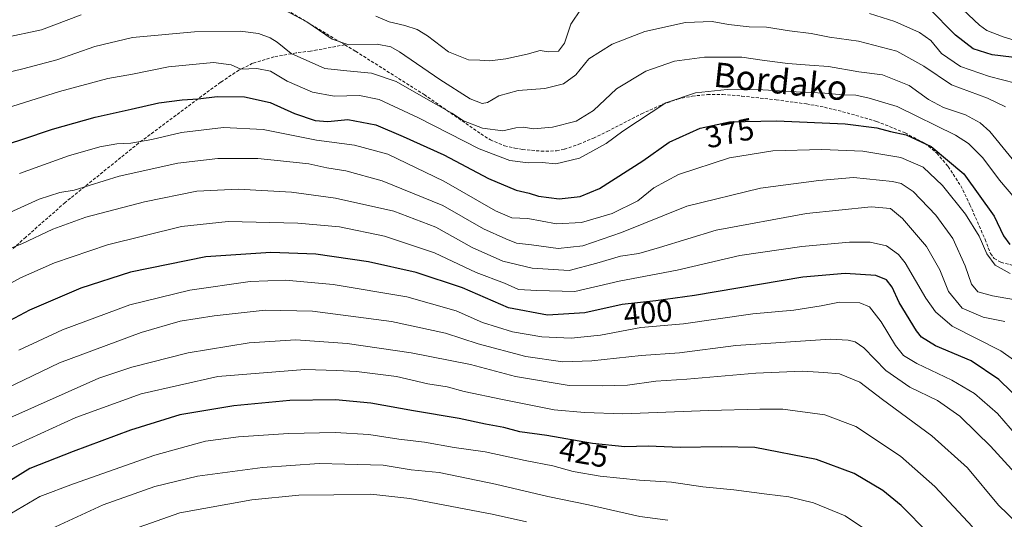
# Model space of a CAD drawing. Units: metres. Extents: x 616652 to 620074, y 4789584 to 4791957.
# Drawn here: x 617716 to 618035, y 4790800 to 4790962 of the extents above; entities that cross this region are included whole.
import ezdxf
from ezdxf.enums import TextEntityAlignment as Align

# ---------------------------------------------------------------- set-up
doc = ezdxf.new("R2010")
doc.units = ezdxf.units.M
doc.header["$MEASUREMENT"] = 0
doc.linetypes.add('TRAZOSX2', pattern=[1.5, 1, -0.5])
for name, color, linetype, lineweight in [('Curva de nivel maestra', 36, 'Continuous', 30), ('Curva de nivel normal', 36, 'Continuous', 0), ('Rótulo de curva de nivel directora', 19, 'Continuous', 0), ('Senda', 19, 'TRAZOSX2', 0), ('Texto cartográfico', 19, 'Continuous', 0)]:
    doc.layers.add(name, color=color, linetype=linetype, lineweight=lineweight)
doc.styles.add('Arial', font='txt', dxfattribs={"height": 0.2})

# ---------------------------------------------------------------- blocks, each defined once
blk = doc.blocks.new('*U160')
at = {"layer": 'Curva de nivel normal', "color": 36, "linetype": 'Continuous', "lineweight": 0}
blk.add_polyline3d([(617994.98, 4790792.99, 430), (617983.53, 4790800.74, 430), (617973.28, 4790804.89, 430), (617965.29, 4790806.9, 430), (617958.11, 4790807.73, 430), (617947.43, 4790809.1, 430), (617937.32, 4790810.06, 430), (617927.19, 4790811.6, 430), (617916.84, 4790812.29, 430), (617904.1, 4790813.56, 430), (617895.3, 4790815.1, 430), (617888.64, 4790816.97, 430), (617879.76, 4790818.65, 430), (617866.77, 4790821.43, 430), (617856.69, 4790822.92, 430), (617847.07, 4790824.57, 430), (617838.67, 4790825.6, 430), (617829, 4790827.07, 430), (617818.05, 4790827.76, 430), (617802.91, 4790827.44, 430), (617786.71, 4790826.3, 430), (617775.98, 4790824.94, 430), (617759.52, 4790820.38, 430), (617733.15, 4790811.12, 430), (617722.2, 4790806.99, 430), (617709.31, 4790799.44, 430)], dxfattribs=at)
blk = doc.blocks.new('*U176')
at = {"layer": 'Curva de nivel normal', "color": 36, "linetype": 'Continuous', "lineweight": 0}
blk.add_polyline3d([(618042.65, 4790795.18, 415), (618033.3, 4790804.2, 415), (618023.24, 4790816.32, 415), (618011.63, 4790826.7, 415), (617995.71, 4790838.45, 415), (617988.32, 4790844.03, 415), (617981.7, 4790846.77, 415), (617976.65, 4790847.26, 415), (617969.66, 4790847.69, 415), (617954.59, 4790846.98, 415), (617932.19, 4790845.06, 415), (617922.09, 4790844.43, 415), (617912.93, 4790843.1, 415), (617904.71, 4790842.86, 415), (617893.98, 4790843.01, 415), (617876.56, 4790845.96, 415), (617861.97, 4790849.78, 415), (617842.73, 4790853.64, 415), (617821.98, 4790856.64, 415), (617805.31, 4790857.77, 415), (617790.17, 4790856.85, 415), (617770.38, 4790853.63, 415), (617752.12, 4790848.99, 415), (617741.42, 4790845.36, 415), (617709.62, 4790831.18, 415)], dxfattribs=at)
blk = doc.blocks.new('*U212')
at = {"layer": 'Curva de nivel maestra', "color": 36, "linetype": 'Continuous', "lineweight": 30}
blk.add_polyline3d([(618041.05, 4790949.11, 350), (618031.22, 4790950.3, 350), (618025.04, 4790952.26, 350), (618019.35, 4790956.7, 350), (618010.54, 4790965.53, 350)], dxfattribs=at)
blk = doc.blocks.new('*U213')
at = {"layer": 'Curva de nivel maestra', "color": 36, "linetype": 'Continuous', "lineweight": 30}
blk.add_polyline3d([(618010.72, 4790794.96, 425), (618001.68, 4790804.03, 425), (617995.77, 4790808.9, 425), (617986.47, 4790814.4, 425), (617974.25, 4790818.96, 425), (617954.26, 4790822.9, 425), (617943.3, 4790823.09, 425), (617929.97, 4790822.88, 425), (617919.58, 4790823.27, 425), (617912.08, 4790823.13, 425), (617901.58, 4790824.12, 425), (617886.73, 4790826.73, 425), (617878, 4790827.99, 425), (617872.74, 4790829.39, 425), (617866.81, 4790830.45, 425), (617858.31, 4790832.32, 425), (617843.48, 4790834.78, 425), (617829.65, 4790837.27, 425), (617818.16, 4790838.35, 425), (617803.37, 4790838.09, 425), (617785.16, 4790836.44, 425), (617767.65, 4790833.44, 425), (617751.65, 4790828.5, 425), (617732.99, 4790821.58, 425), (617718.99, 4790816.09, 425), (617698.66, 4790803.47, 425)], dxfattribs=at)
blk = doc.blocks.new('*U215')
at = {"layer": 'Curva de nivel maestra', "color": 36, "linetype": 'Continuous', "lineweight": 30}
blk.add_polyline3d([(617705.84, 4790919.5, 375), (617716.37, 4790922.84, 375), (617726.32, 4790926.2, 375), (617740.21, 4790930.07, 375), (617751.88, 4790932.62, 375), (617760.87, 4790934.7, 375), (617768.4, 4790935.73, 375), (617773.65, 4790935.98, 375), (617779.73, 4790936.76, 375), (617788.64, 4790936.64, 375), (617796.96, 4790934.79, 375), (617804.86, 4790931.29, 375), (617811.54, 4790928.96, 375), (617815.63, 4790928.69, 375), (617822.16, 4790929.28, 375), (617831.23, 4790927.64, 375), (617840.1, 4790923.84, 375), (617853.31, 4790917.86, 375), (617867.76, 4790910.17, 375), (617876.8, 4790906.39, 375), (617880.96, 4790905.42, 375), (617884.02, 4790904.39, 375), (617890.78, 4790903.57, 375), (617897.58, 4790904.32, 375), (617903.87, 4790906.93, 375), (617917.93, 4790915.91, 375), (617926.47, 4790921.98, 375), (617936.51, 4790926.55, 375), (617945.97, 4790928.53, 375), (617961.3, 4790928.9, 375), (617983.54, 4790927.93, 375), (617993.78, 4790926.63, 375), (617998.3, 4790925.42, 375), (618003.32, 4790924.39, 375), (618011.47, 4790920.6, 375), (618022, 4790911.7, 375), (618031.85, 4790897.99, 375), (618034.94, 4790891.55, 375), (618036.97, 4790888.8, 375)], dxfattribs=at)
blk = doc.blocks.new('*U217')
at = {"layer": 'Curva de nivel maestra', "color": 36, "linetype": 'Continuous', "lineweight": 30}
blk.add_polyline3d([(618050.06, 4790828.75, 400), (618033.36, 4790844.89, 400), (618024.43, 4790850.96, 400), (618012.88, 4790855.86, 400), (618008.37, 4790858.72, 400), (618006.64, 4790860.76, 400), (618001.02, 4790869.9, 400), (617998.77, 4790874.9, 400), (617996.96, 4790877.24, 400), (617993.53, 4790878.72, 400), (617983.54, 4790879.31, 400), (617969.86, 4790878.13, 400), (617934.64, 4790872.21, 400), (617922.1, 4790870.43, 400), (617911.23, 4790869.3, 400), (617899.08, 4790866.6, 400), (617886.97, 4790865.78, 400), (617874.32, 4790868.16, 400), (617859.37, 4790874.7, 400), (617844.39, 4790879.71, 400), (617828.89, 4790883.1, 400), (617811.78, 4790885.56, 400), (617797.21, 4790886.13, 400), (617776.09, 4790884.73, 400), (617751.63, 4790879.81, 400), (617735.51, 4790874.62, 400), (617718.92, 4790867.47, 400), (617702.55, 4790858.83, 400)], dxfattribs=at)

msp = doc.modelspace()

# ---------------------------------------------------------------- linework, layer by layer
at = {"layer": 'Curva de nivel normal', "color": 36, "linetype": 'Continuous', "lineweight": 0}
for points in [[(618018.21, 4790968.47, 345), (618027.13, 4790959.92, 345), (618029.54, 4790958.18, 345), (618034.84, 4790956.19, 345), (618047.88, 4790952.12, 345)], [(617799.66, 4790965.88, 360), (617808.9, 4790961.04, 360), (617817.11, 4790955.37, 360), (617822.51, 4790953.6, 360), (617831.64, 4790953.73, 360), (617836.16, 4790952.89, 360), (617838.95, 4790951.33, 360), (617851.97, 4790942.25, 360), (617861.84, 4790936.07, 360), (617865.73, 4790934.5, 360), (617867.48, 4790934.84, 360), (617871.19, 4790937.05, 360), (617877.44, 4790938.72, 360), (617886.14, 4790939.41, 360), (617892.16, 4790940.89, 360), (617896.17, 4790943.82, 360), (617900.38, 4790948.99, 360), (617907.9, 4790953.72, 360), (617918.59, 4790957.88, 360), (617931.79, 4790960.82, 360), (617940.37, 4790961.14, 360), (617945.65, 4790960.17, 360), (617952.36, 4790959.44, 360), (617957.99, 4790959.25, 360), (617965.5, 4790958.11, 360), (617972.55, 4790957.2, 360), (617978.48, 4790956.09, 360), (617987.83, 4790954.76, 360), (618000.28, 4790951.49, 360), (618009.05, 4790946.6, 360), (618018.06, 4790940.58, 360), (618029.77, 4790936.21, 360), (618035.58, 4790933.42, 360)], [(617897.86, 4790965.25, 355), (617894.51, 4790960.22, 355), (617892.52, 4790954.13, 355), (617890.52, 4790951.52, 355), (617887.21, 4790951.29, 355), (617884.62, 4790951.72, 355), (617880.31, 4790950.5, 355), (617873.47, 4790948.97, 355), (617868.27, 4790948.37, 355), (617864.96, 4790948.58, 355), (617861.29, 4790948.7, 355), (617854.83, 4790951.33, 355), (617848.07, 4790956.43, 355), (617844.67, 4790958.56, 355), (617840.65, 4790959.82, 355), (617835.59, 4790961.02, 355), (617831.3, 4790962.82, 355)], [(617710.54, 4790955.86, 360), (617722.78, 4790958.38, 360), (617735.59, 4790963.25, 360)], [(618038.82, 4790941.1, 355), (618030.37, 4790943.32, 355), (618020.94, 4790946.54, 355), (618014.84, 4790950.76, 355), (618011.36, 4790954.94, 355), (618007.68, 4790957.59, 355), (617999.7, 4790961.15, 355), (617991.39, 4790963.71, 355)], [(618042.08, 4790911.21, 365), (618030.45, 4790925.41, 365), (618027.39, 4790928.23, 365), (618022.58, 4790930.83, 365), (618015.44, 4790933.19, 365), (618010.59, 4790935.81, 365), (618004.3, 4790940.33, 365), (617995.64, 4790943.77, 365), (617987.94, 4790944.82, 365), (617978.12, 4790946.57, 365), (617971.98, 4790946.95, 365), (617964.9, 4790947.52, 365), (617957.39, 4790948.48, 365), (617950, 4790949.55, 365), (617937.94, 4790949.58, 365), (617928.14, 4790948.21, 365), (617918.85, 4790945.05, 365), (617909.36, 4790939.29, 365), (617901.88, 4790932.25, 365), (617896.24, 4790928.8, 365), (617888.62, 4790926.82, 365), (617882.42, 4790926.3, 365), (617879.12, 4790926.8, 365), (617876.64, 4790926.58, 365), (617872.44, 4790925.63, 365), (617865.88, 4790926.47, 365), (617859.71, 4790928.93, 365), (617855.94, 4790931.37, 365), (617848.23, 4790935.67, 365), (617837.84, 4790941.64, 365), (617829.85, 4790944.33, 365), (617821.8, 4790945.06, 365), (617814.73, 4790945.86, 365), (617803.74, 4790950.74, 365), (617799.19, 4790954.4, 365), (617797, 4790955.86, 365), (617793.21, 4790957.27, 365), (617787.18, 4790958.01, 365), (617772.43, 4790957.82, 365), (617752.25, 4790955.88, 365), (617740.1, 4790953.04, 365), (617727.75, 4790948.7, 365), (617716.69, 4790945.75, 365), (617702.75, 4790942.42, 365)], [(618038.56, 4790903.74, 370), (618033.6, 4790909.6, 370), (618028.24, 4790916.91, 370), (618023.57, 4790921.54, 370), (618019.37, 4790924.28, 370), (618000.43, 4790933.56, 370), (617991.35, 4790936.26, 370), (617986.97, 4790937.18, 370), (617982.78, 4790937.28, 370), (617977, 4790937.9, 370), (617967.68, 4790938.25, 370), (617956.78, 4790938.93, 370), (617945.3, 4790939.08, 370), (617934.96, 4790937.92, 370), (617925.32, 4790934.7, 370), (617911.37, 4790925.54, 370), (617905.97, 4790921.56, 370), (617897.3, 4790916.81, 370), (617889.7, 4790914.94, 370), (617885.22, 4790915.33, 370), (617880.71, 4790915.27, 370), (617874.77, 4790916.04, 370), (617864.82, 4790919.84, 370), (617845.1, 4790929.91, 370), (617832.31, 4790935.78, 370), (617825.98, 4790937.1, 370), (617817.71, 4790936.84, 370), (617810.68, 4790938.15, 370), (617802.5, 4790941.8, 370), (617797.09, 4790944.99, 370), (617792.63, 4790945.86, 370), (617787.49, 4790945.65, 370), (617784.26, 4790947.04, 370), (617778.56, 4790947.78, 370), (617763.98, 4790946.41, 370), (617752.31, 4790944.07, 370), (617744.32, 4790942.62, 370), (617728.66, 4790938.42, 370), (617709.66, 4790932.44, 370)], [(618037.1, 4790879.38, 380), (618032.24, 4790882.09, 380), (618029.52, 4790885.76, 380), (618026.98, 4790891.5, 380), (618022.62, 4790898.57, 380), (618015.08, 4790907.88, 380), (618008.87, 4790913.89, 380), (618001.57, 4790917.02, 380), (617989.32, 4790919, 380), (617975.98, 4790919.57, 380), (617960.06, 4790919.11, 380), (617945.99, 4790916.88, 380), (617929.42, 4790911.43, 380), (617921.42, 4790907.12, 380), (617916.24, 4790902.88, 380), (617907.96, 4790898.83, 380), (617897.98, 4790895.92, 380), (617889.85, 4790895.45, 380), (617880.54, 4790897.14, 380), (617875.38, 4790897.4, 380), (617870.06, 4790899.71, 380), (617853.32, 4790909.35, 380), (617835.11, 4790918.04, 380), (617824.34, 4790920.94, 380), (617812.05, 4790922.58, 380), (617794.72, 4790926.08, 380), (617781.86, 4790926.72, 380), (617768.17, 4790925.08, 380), (617758.56, 4790922.81, 380), (617751.74, 4790921.67, 380), (617747.2, 4790921.46, 380), (617741.65, 4790920.4, 380), (617731.56, 4790917.51, 380), (617715.66, 4790911.75, 380)], [(618040.67, 4790870.52, 385), (618031.31, 4790872.04, 385), (618026.58, 4790873.39, 385), (618024.57, 4790875.9, 385), (618022.45, 4790881.86, 385), (618018.46, 4790890.66, 385), (618012.95, 4790898.28, 385), (618005.66, 4790905.94, 385), (618001.7, 4790908.52, 385), (617998.95, 4790909.24, 385), (617986.3, 4790910.51, 385), (617974.97, 4790909.5, 385), (617956.1, 4790907.02, 385), (617932.18, 4790901.18, 385), (617911.02, 4790892.62, 385), (617898.38, 4790888.27, 385), (617890.37, 4790887.43, 385), (617881.8, 4790888.67, 385), (617876.89, 4790889.15, 385), (617873.43, 4790890.6, 385), (617866.19, 4790893.79, 385), (617852.98, 4790901.41, 385), (617833.28, 4790909.36, 385), (617821.54, 4790912.67, 385), (617815.38, 4790913.64, 385), (617809.52, 4790914.88, 385), (617800.27, 4790915.86, 385), (617792.98, 4790916.68, 385), (617779.98, 4790916.67, 385), (617766.97, 4790915.14, 385), (617747.96, 4790910.95, 385), (617733.37, 4790906.33, 385), (617728.67, 4790905.58, 385), (617721.99, 4790903.51, 385), (617703.85, 4790895.2, 385)], [(618035.37, 4790863.74, 390), (618028.32, 4790865.18, 390), (618021.54, 4790868.04, 390), (618017.12, 4790873.52, 390), (618014.22, 4790880.51, 390), (618009.92, 4790888.12, 390), (618002.2, 4790897.2, 390), (617998.21, 4790900.42, 390), (617992.03, 4790900.99, 390), (617971.01, 4790898.76, 390), (617941.64, 4790893.36, 390), (617923.3, 4790887.77, 390), (617916.64, 4790885.83, 390), (617910.64, 4790884.95, 390), (617902.97, 4790882.72, 390), (617893.97, 4790880.34, 390), (617881.93, 4790881.02, 390), (617872.47, 4790883.34, 390), (617862.55, 4790887.81, 390), (617850.77, 4790894.41, 390), (617837.12, 4790899.54, 390), (617818.16, 4790903.79, 390), (617803.87, 4790905.76, 390), (617786.62, 4790906.74, 390), (617773.17, 4790906.03, 390), (617756.16, 4790902.64, 390), (617737.19, 4790897.57, 390), (617726.48, 4790893.7, 390), (617716.42, 4790888.93, 390), (617706.6, 4790885.14, 390)], [(618041.57, 4790848.95, 395), (618034.1, 4790854.27, 395), (618018.3, 4790862.24, 395), (618012.91, 4790866.85, 395), (618009.76, 4790871.36, 395), (618002.98, 4790882.84, 395), (618000.82, 4790885.54, 395), (617996.98, 4790888.28, 395), (617991.62, 4790889.55, 395), (617984.91, 4790889.46, 395), (617969.48, 4790888.15, 395), (617949.42, 4790885.15, 395), (617929.04, 4790880.46, 395), (617910.16, 4790876.9, 395), (617895.88, 4790873.48, 395), (617883.53, 4790873.8, 395), (617877.58, 4790874.18, 395), (617872.98, 4790876.24, 395), (617863.82, 4790879.62, 395), (617850.34, 4790886.07, 395), (617834.02, 4790891.48, 395), (617819.43, 4790894.43, 395), (617805.9, 4790895.69, 395), (617783.31, 4790896.21, 395), (617768.18, 4790894.64, 395), (617744.18, 4790888.61, 395), (617726.99, 4790882.76, 395), (617715.99, 4790877.9, 395), (617703.46, 4790871.16, 395)], [(618039.19, 4790826.8, 405), (618032.98, 4790833.9, 405), (618025.54, 4790840.36, 405), (618018.16, 4790844.74, 405), (618006.82, 4790850.1, 405), (618002.43, 4790852.7, 405), (617999.86, 4790856, 405), (617995.24, 4790863.65, 405), (617991.49, 4790868.54, 405), (617988.36, 4790869.8, 405), (617981.66, 4790870.02, 405), (617975.71, 4790868.82, 405), (617966.86, 4790867.39, 405), (617953.61, 4790866.2, 405), (617931.05, 4790862.99, 405), (617917.21, 4790861.76, 405), (617904.16, 4790859.34, 405), (617894.64, 4790858.39, 405), (617885.11, 4790858.81, 405), (617875.56, 4790860.38, 405), (617865.86, 4790863.45, 405), (617857.27, 4790867.2, 405), (617841.36, 4790871.8, 405), (617817.42, 4790875.75, 405), (617801.98, 4790877.17, 405), (617790.45, 4790876.74, 405), (617770.85, 4790873.92, 405), (617751.45, 4790869.12, 405), (617729.6, 4790861.05, 405), (617715.44, 4790854.48, 405)], [(618042.1, 4790810.82, 410), (618030.66, 4790823.3, 410), (618026.17, 4790827.78, 410), (618020.77, 4790833.04, 410), (618013.46, 4790838.07, 410), (618004.55, 4790842.49, 410), (617996.73, 4790847.84, 410), (617989.61, 4790855.2, 410), (617986.76, 4790857.21, 410), (617984.48, 4790857.75, 410), (617978.75, 4790858.02, 410), (617948.1, 4790855.98, 410), (617929.75, 4790853.62, 410), (617917.3, 4790852.7, 410), (617901.3, 4790851.03, 410), (617891.97, 4790850.71, 410), (617879.92, 4790852.4, 410), (617864.5, 4790856.51, 410), (617853.89, 4790859.92, 410), (617836.39, 4790863.8, 410), (617810.65, 4790867.11, 410), (617795.31, 4790867.39, 410), (617778.77, 4790865.56, 410), (617767.81, 4790863.86, 410), (617755.11, 4790860.23, 410), (617728.66, 4790850.3, 410), (617705.32, 4790839.15, 410)], [(618024.84, 4790797.13, 420), (618012.6, 4790810.2, 420), (618001.46, 4790820.07, 420), (617986.99, 4790829.64, 420), (617976.97, 4790833.48, 420), (617963.27, 4790835.36, 420), (617955.89, 4790835.27, 420), (617939.32, 4790834.88, 420), (617911.4, 4790833.76, 420), (617898.97, 4790834.27, 420), (617889.09, 4790835.1, 420), (617872.31, 4790838.47, 420), (617859.92, 4790841, 420), (617854.38, 4790842.58, 420), (617848.15, 4790843.57, 420), (617837.96, 4790845.96, 420), (617824.98, 4790847.56, 420), (617818.65, 4790847.88, 420), (617808.18, 4790848.18, 420), (617780.01, 4790845.86, 420), (617755.07, 4790840.33, 420), (617733.87, 4790832.59, 420), (617711.16, 4790822.18, 420)], [(617725.88, 4790796.45, 435), (617742.75, 4790804.3, 435), (617759.54, 4790810.17, 435), (617773.43, 4790813.53, 435), (617794.47, 4790816.38, 435), (617812.83, 4790817.67, 435), (617821.16, 4790817.48, 435), (617833.66, 4790817.14, 435), (617842.68, 4790815.66, 435), (617851.78, 4790814.7, 435), (617870.09, 4790811.02, 435), (617887.07, 4790807.01, 435), (617900.31, 4790804.3, 435), (617916.92, 4790800.42, 435), (617925.97, 4790799.3, 435)], [(617880.13, 4790798.73, 440), (617868.95, 4790801.22, 440), (617842.24, 4790806.28, 440), (617829.67, 4790807.73, 440), (617817.65, 4790807.46, 440), (617806.31, 4790807.36, 440), (617790.98, 4790805.93, 440), (617767.65, 4790801.64, 440), (617744.98, 4790793.67, 440)]]:
    msp.add_polyline3d(points, dxfattribs=at)
at = {"layer": 'Senda', "color": 19, "linetype": 'TRAZOSX2', "lineweight": 0}
for points in [[(617699.34, 4791061.93, 331.82), (617699.2, 4791060.35, 332.01), (617698.82, 4791052.84, 332.78), (617698.8, 4791051.27, 332.93), (617698.95, 4791043.99, 333.77), (617699.73, 4791030.87, 337.27), (617701.62, 4791011.37, 343.42), (617702.69, 4791005.26, 345), (617704.88, 4790996.37, 346.7), (617704.43, 4790991.72, 347.74), (617704.98, 4790990.7, 348.17), (617707.22, 4790989.32, 348.99), (617709.73, 4790989.09, 349.25), (617720.1, 4790989.29, 349.02), (617731.45, 4790989.11, 349.11), (617738.95, 4790988.76, 350.19), (617744.37, 4790988.25, 350.68), (617749.26, 4790987.47, 351.13), (617756.44, 4790985.8, 352.13), (617763.44, 4790983.6, 352.74), (617770.3, 4790980.96, 354.16), (617787.2, 4790973.21, 357.92), (617801.15, 4790965.58, 359.72), (617821.17, 4790953.57, 359.5)], [(617821.17, 4790953.57, 359.5), (617812.17, 4790951.89, 361.68), (617810.04, 4790951.55, 362.44), (617805.38, 4790950.92, 364.15), (617798.2, 4790949.62, 366.55), (617791.26, 4790947.55, 368.34), (617786.82, 4790945.36, 370.1), (617780.89, 4790941.39, 372.57), (617776.04, 4790937.86, 373.8), (617754.29, 4790921.65, 379.91), (617730.42, 4790902.36, 386.1), (617717.63, 4790891.12, 388.88), (617706.57, 4790881.22, 391.22), (617699.13, 4790874.54, 392.17), (617686.2, 4790862.81, 393.36), (617679.49, 4790856.39, 394.11), (617673.1, 4790848.77, 395.22), (617665.87, 4790838.68, 397.25), (617663.75, 4790835.32, 397.99), (617657.9, 4790824.45, 400.26), (617654.06, 4790818.98, 401.15), (617647.64, 4790811.43, 403.04), (617639.68, 4790802.77, 404.91), (617632.74, 4790795.79, 405.96)], [(617821.17, 4790953.57, 359.5), (617824.71, 4790951.45, 360.7), (617846.94, 4790937.4, 363.7), (617865.37, 4790924.64, 366.11), (617868.41, 4790922.72, 366.91), (617873.05, 4790920.78, 367.46), (617876.4, 4790920.02, 367.68), (617878.82, 4790919.62, 367.77), (617884.92, 4790919.04, 367.85), (617889.92, 4790919.11, 367.89), (617892.43, 4790919.69, 367.87), (617897.12, 4790921.29, 367.85), (617901.86, 4790923.31, 368.54), (617906.37, 4790925.45, 368.75), (617917.47, 4790931.16, 369.38), (617924.41, 4790934.27, 369.89), (617929.1, 4790935.89, 369.91), (617933.95, 4790936.93, 370.04), (617938.9, 4790937.39, 370.14), (617943.87, 4790937.42, 370.36), (617950.04, 4790936.93, 370.55), (617961.19, 4790935.72, 371.21), (617970.98, 4790934.37, 372.01), (617976.87, 4790933.29, 372.32), (617984.15, 4790931.49, 372.64), (617993.76, 4790928.7, 373.72), (618003.02, 4790924.99, 374.35), (618009.42, 4790921.58, 374.95), (618013.26, 4790918.39, 375.18), (618016.97, 4790914.04, 376.02), (618021.06, 4790907.8, 377), (618024.04, 4790901.65, 377.72), (618028.93, 4790890.42, 379.01), (618030.7, 4790885.79, 378.99), (618031.88, 4790884.23, 378.74), (618034.08, 4790882.97, 378.43), (618045.34, 4790880.11, 378.17)]]:
    msp.add_polyline3d(points, dxfattribs=at)

# ---------------------------------------------------------------- block references
at = {"layer": 'Curva de nivel maestra', "color": 36, "linetype": 'Continuous', "lineweight": 30}
for name in ['*U212', '*U215', '*U217', '*U213']:
    msp.add_blockref(name, (0, 0), dxfattribs=at)
at = {"layer": 'Curva de nivel normal', "color": 36, "linetype": 'Continuous', "lineweight": 0}
for name in ['*U176', '*U160']:
    msp.add_blockref(name, (0, 0), dxfattribs=at)

# ---------------------------------------------------------------- texts
at = {"layer": 'Rótulo de curva de nivel directora', "color": 19, "linetype": 'Continuous', "lineweight": 0, "style": 'Arial'}
for s, rotation, p in [('375', 11.8215, (617946.04, 4790924.95)), ('400', 5.9349, (617919.59, 4790866.62)), ('425', -9.9682, (617898.74, 4790821.04))]:
    msp.add_text(s, height=7, rotation=rotation, dxfattribs=at).set_placement(p, align=Align.MIDDLE_CENTER)
at = {"layer": 'Texto cartográfico', "color": 19, "linetype": 'Continuous', "lineweight": 0, "style": 'Arial'}
msp.add_text('Bordako', height=8, rotation=-6.0966, dxfattribs=at).set_placement((617962.63, 4790941.68), align=Align.MIDDLE_CENTER)

doc.saveas('drawing.dxf')
